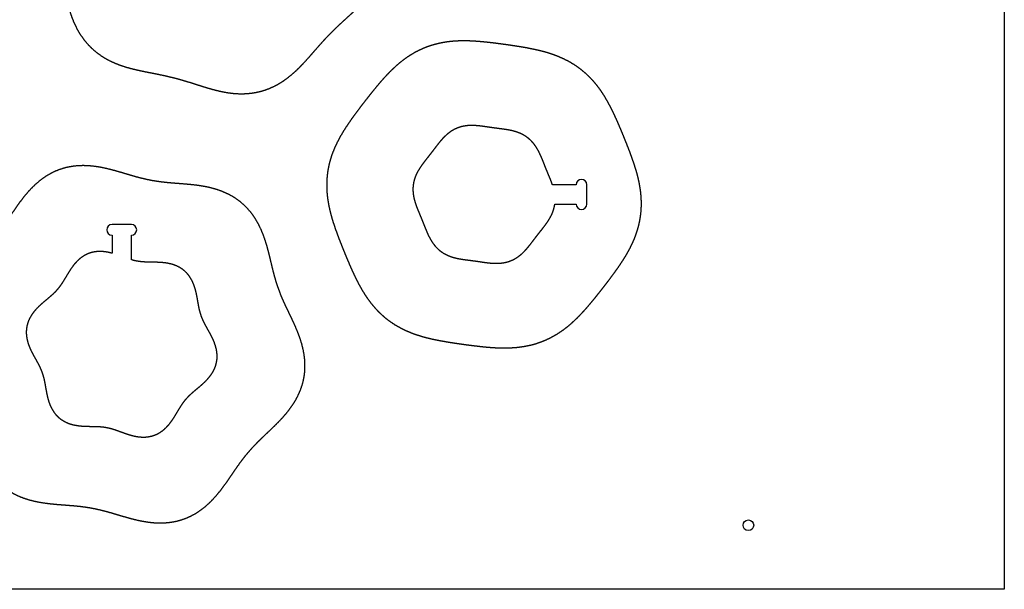
# Model space of a CAD drawing. Units: millimetres. Extents: x 0 to 2500, y 0 to 1220.
# Drawn here: x 2038 to 2500, y 0 to 267 of the extents above; entities that cross this region are included whole.
import ezdxf

# ---------------------------------------------------------------- set-up
doc = ezdxf.new("R2010")
doc.units = ezdxf.units.MM
doc.layers.get('0').update_dxf_attribs({"linetype": 'CONTINUOUS'})

msp = doc.modelspace()

# ---------------------------------------------------------------- linework, layer by layer
for p, q in [((2299.22, 189.55), (2288.11, 189.55)), ((2304.22, 180.45), (2304.22, 189.55)), ((2289.23, 180.45), (2299.22, 180.45)), ((2090.69, 170.92), (2081.59, 170.92)), ((2081.59, 165.92), (2081.59, 157.43)), ((2090.69, 154.36), (2090.69, 165.92))]:
    msp.add_line(p, q)
msp.add_lwpolyline([(2500, 0), (0, 0), (0, 1220), (2500, 1220)], close=True)
msp.add_circle((2380, 30), 2.5)
for centre, start, end in [((2301.72, 189.55), 0, 180), ((2301.72, 180.45), -180, 0), ((2081.59, 168.42), 90, 270), ((2090.69, 168.42), -90, 90)]:
    msp.add_arc(centre, 2.5, start, end)
for points in [[(2129.45, 392.14), (2130, 392), (2131.09, 391.7), (2132.71, 391.23), (2134.86, 390.57), (2137.52, 389.73), (2140.15, 388.89), (2142.77, 388.08), (2145.4, 387.31), (2148.03, 386.61), (2150.68, 385.96), (2153.34, 385.36), (2156.03, 384.81), (2158.74, 384.27), (2161.47, 383.74), (2164.22, 383.18), (2166.97, 382.56), (2169.72, 381.85), (2172.45, 381.02), (2175.13, 380.04), (2177.76, 378.9), (2180.29, 377.58), (2182.72, 376.06), (2185.02, 374.35), (2187.16, 372.45), (2189.13, 370.38), (2190.93, 368.14), (2192.53, 365.77), (2193.94, 363.28), (2195.17, 360.7), (2196.23, 358.04), (2197.15, 355.34), (2197.94, 352.62), (2198.63, 349.88), (2199.26, 347.14), (2199.86, 344.42), (2200.45, 341.72), (2201.06, 339.04), (2201.71, 336.39), (2202.41, 333.75), (2203.17, 331.14), (2203.99, 328.53), (2204.85, 325.92), (2205.75, 323.31), (2206.65, 320.68), (2207.54, 318.02), (2208.38, 315.33), (2209.13, 312.59), (2209.78, 309.82), (2210.28, 307), (2210.6, 304.16), (2210.72, 301.3), (2210.62, 298.44), (2210.29, 295.59), (2209.72, 292.79), (2208.91, 290.04), (2207.87, 287.38), (2206.62, 284.8), (2205.16, 282.33), (2203.54, 279.98), (2201.78, 277.73), (2199.89, 275.59), (2197.93, 273.54), (2195.9, 271.57), (2193.85, 269.65), (2191.79, 267.78), (2189.75, 265.92), (2187.73, 264.05), (2185.76, 262.16), (2183.83, 260.23), (2181.94, 258.27), (2180.09, 256.25), (2178.27, 254.2), (2176.45, 252.12), (2174.63, 250.02), (2172.77, 247.93), (2170.85, 245.85), (2168.87, 243.83), (2166.78, 241.88), (2164.59, 240.05), (2162.29, 238.34), (2159.88, 236.81), (2157.35, 235.46), (2154.72, 234.33), (2152.01, 233.42), (2149.22, 232.75), (2146.39, 232.32), (2143.54, 232.12), (2140.68, 232.14), (2137.82, 232.36), (2134.99, 232.77), (2132.2, 233.33), (2129.44, 234.01), (2126.72, 234.77), (2124.04, 235.6), (2121.38, 236.44), (2118.75, 237.28), (2116.12, 238.09), (2113.5, 238.86), (2110.87, 239.56), (2108.22, 240.21), (2105.55, 240.81), (2102.87, 241.37), (2100.16, 241.9), (2097.43, 242.43), (2094.68, 242.99), (2091.93, 243.61), (2089.18, 244.32), (2086.45, 245.15), (2083.77, 246.13), (2081.14, 247.27), (2078.61, 248.6), (2076.18, 250.11), (2073.88, 251.82), (2071.74, 253.72), (2069.76, 255.79), (2067.97, 258.03), (2066.37, 260.4), (2064.96, 262.89), (2063.73, 265.47), (2062.67, 268.13), (2061.75, 270.83), (2060.96, 273.56), (2060.27, 276.29), (2059.64, 279.03), (2059.04, 281.75), (2058.45, 284.45), (2057.84, 287.13), (2057.19, 289.78), (2056.49, 292.42), (2055.73, 295.03), (2054.91, 297.64), (2054.05, 300.25), (2053.15, 302.86), (2052.25, 305.49), (2051.36, 308.15), (2050.52, 310.84), (2049.76, 313.58), (2049.12, 316.36), (2048.62, 319.17), (2048.3, 322.01), (2048.18, 324.87), (2048.27, 327.73), (2048.61, 330.58), (2049.18, 333.38), (2049.99, 336.13), (2051.03, 338.8), (2052.28, 341.37), (2053.73, 343.84), (2055.36, 346.19), (2057.12, 348.44), (2059, 350.58), (2060.97, 352.63), (2062.99, 354.6), (2065.05, 356.52), (2067.11, 358.39), (2069.15, 360.25), (2071.17, 362.12), (2073.14, 364.01), (2075.07, 365.94), (2076.96, 367.91), (2078.8, 369.92), (2080.63, 371.97), (2082.44, 374.05), (2084.27, 376.15), (2086.13, 378.24), (2088.04, 380.32), (2090.03, 382.34), (2092.12, 384.29), (2094.31, 386.13), (2096.61, 387.83), (2099.02, 389.36), (2101.55, 390.71), (2104.18, 391.84), (2106.89, 392.75), (2109.67, 393.42), (2112.5, 393.85), (2115.36, 394.06), (2118.22, 394.03), (2121.08, 393.81), (2123.9, 393.4), (2126.14, 392.95), (2127.8, 392.56), (2128.9, 392.29), (2129.45, 392.14)], [(2329.62, 185), (2329.67, 184.49), (2329.75, 183.47), (2329.83, 181.93), (2329.86, 179.88), (2329.73, 177.31), (2329.45, 174.76), (2329.02, 172.23), (2328.43, 169.73), (2327.69, 167.27), (2326.81, 164.86), (2325.81, 162.5), (2324.7, 160.2), (2323.49, 157.95), (2322.2, 155.75), (2320.84, 153.61), (2319.43, 151.5), (2317.98, 149.44), (2316.5, 147.4), (2314.99, 145.39), (2313.48, 143.39), (2311.94, 141.41), (2310.4, 139.44), (2308.84, 137.47), (2307.26, 135.52), (2305.65, 133.58), (2304.01, 131.67), (2302.31, 129.78), (2300.56, 127.94), (2298.75, 126.15), (2296.86, 124.43), (2294.9, 122.79), (2292.85, 121.25), (2290.72, 119.82), (2288.51, 118.51), (2286.23, 117.33), (2283.88, 116.3), (2281.47, 115.41), (2279.01, 114.67), (2276.51, 114.08), (2273.98, 113.64), (2271.44, 113.32), (2268.89, 113.14), (2266.34, 113.06), (2263.79, 113.08), (2261.25, 113.18), (2258.73, 113.35), (2256.21, 113.58), (2253.71, 113.84), (2251.21, 114.14), (2248.73, 114.45), (2246.24, 114.79), (2243.76, 115.14), (2241.28, 115.51), (2238.8, 115.9), (2236.32, 116.32), (2233.84, 116.79), (2231.36, 117.32), (2228.89, 117.91), (2226.43, 118.59), (2224, 119.36), (2221.6, 120.25), (2219.24, 121.25), (2216.93, 122.37), (2214.69, 123.63), (2212.53, 125.02), (2210.46, 126.54), (2208.49, 128.18), (2206.62, 129.95), (2204.86, 131.81), (2203.21, 133.78), (2201.67, 135.82), (2200.23, 137.94), (2198.89, 140.11), (2197.63, 142.33), (2196.45, 144.58), (2195.34, 146.85), (2194.27, 149.14), (2193.25, 151.44), (2192.26, 153.75), (2191.29, 156.06), (2190.34, 158.38), (2189.4, 160.7), (2188.48, 163.03), (2187.58, 165.38), (2186.71, 167.74), (2185.87, 170.12), (2185.08, 172.53), (2184.36, 174.97), (2183.72, 177.44), (2183.18, 179.93), (2182.74, 182.45), (2182.43, 184.99), (2182.25, 187.55), (2182.22, 190.12), (2182.35, 192.69), (2182.63, 195.24), (2183.06, 197.77), (2183.65, 200.27), (2184.39, 202.73), (2185.27, 205.14), (2186.27, 207.5), (2187.38, 209.8), (2188.59, 212.05), (2189.88, 214.25), (2191.24, 216.39), (2192.65, 218.49), (2194.1, 220.56), (2195.58, 222.6), (2197.09, 224.61), (2198.6, 226.61), (2200.14, 228.59), (2201.68, 230.56), (2203.24, 232.52), (2204.82, 234.48), (2206.43, 236.42), (2208.07, 238.33), (2209.77, 240.22), (2211.52, 242.06), (2213.33, 243.85), (2215.22, 245.57), (2217.18, 247.21), (2219.23, 248.75), (2221.36, 250.18), (2223.57, 251.49), (2225.85, 252.66), (2228.2, 253.7), (2230.61, 254.59), (2233.07, 255.32), (2235.57, 255.91), (2238.1, 256.36), (2240.64, 256.67), (2243.19, 256.86), (2245.74, 256.94), (2248.29, 256.92), (2250.83, 256.81), (2253.35, 256.64), (2255.87, 256.42), (2258.37, 256.15), (2260.87, 255.86), (2263.35, 255.54), (2265.84, 255.21), (2268.32, 254.86), (2270.8, 254.49), (2273.28, 254.1), (2275.76, 253.67), (2278.24, 253.21), (2280.72, 252.68), (2283.19, 252.09), (2285.65, 251.41), (2288.08, 250.64), (2290.48, 249.75), (2292.84, 248.75), (2295.15, 247.62), (2297.38, 246.37), (2299.55, 244.98), (2301.62, 243.46), (2303.59, 241.81), (2305.46, 240.05), (2307.22, 238.18), (2308.87, 236.22), (2310.41, 234.17), (2311.85, 232.06), (2313.19, 229.89), (2314.45, 227.67), (2315.63, 225.42), (2316.74, 223.15), (2317.81, 220.86), (2318.83, 218.56), (2319.82, 216.25), (2320.79, 213.94), (2321.74, 211.62), (2322.68, 209.3), (2323.6, 206.96), (2324.5, 204.62), (2325.37, 202.26), (2326.21, 199.87), (2327, 197.46), (2327.72, 195.03), (2328.36, 192.56), (2328.9, 190.07), (2329.25, 188.05), (2329.46, 186.53), (2329.57, 185.51), (2329.62, 185)], [(2086.14, 195.18), (2086.7, 195.01), (2087.82, 194.68), (2089.5, 194.18), (2091.72, 193.52), (2094.48, 192.76), (2097.24, 192.09), (2100.01, 191.51), (2102.8, 191.04), (2105.61, 190.68), (2108.46, 190.39), (2111.34, 190.16), (2114.24, 189.95), (2117.17, 189.71), (2120.12, 189.43), (2123.08, 189.04), (2126.04, 188.52), (2128.97, 187.83), (2131.86, 186.95), (2134.66, 185.85), (2137.37, 184.52), (2139.93, 182.95), (2142.32, 181.13), (2144.53, 179.1), (2146.52, 176.85), (2148.31, 174.42), (2149.88, 171.85), (2151.25, 169.16), (2152.42, 166.39), (2153.43, 163.56), (2154.3, 160.7), (2155.07, 157.83), (2155.77, 154.97), (2156.44, 152.13), (2157.12, 149.32), (2157.84, 146.55), (2158.64, 143.82), (2159.53, 141.13), (2160.52, 138.48), (2161.61, 135.86), (2162.78, 133.25), (2164.02, 130.65), (2165.29, 128.02), (2166.55, 125.37), (2167.78, 122.67), (2168.92, 119.91), (2169.95, 117.09), (2170.82, 114.21), (2171.5, 111.27), (2171.95, 108.29), (2172.15, 105.28), (2172.07, 102.28), (2171.7, 99.3), (2171.03, 96.37), (2170.09, 93.52), (2168.88, 90.76), (2167.43, 88.11), (2165.79, 85.58), (2163.98, 83.18), (2162.03, 80.89), (2159.99, 78.71), (2157.89, 76.61), (2155.76, 74.57), (2153.64, 72.57), (2151.54, 70.58), (2149.5, 68.56), (2147.54, 66.51), (2145.66, 64.4), (2143.86, 62.22), (2142.13, 59.96), (2140.46, 57.64), (2138.82, 55.26), (2137.18, 52.85), (2135.52, 50.43), (2133.79, 48.02), (2131.98, 45.65), (2130.05, 43.35), (2127.99, 41.15), (2125.78, 39.1), (2123.43, 37.21), (2120.92, 35.54), (2118.28, 34.11), (2115.51, 32.94), (2112.64, 32.05), (2109.7, 31.45), (2106.71, 31.11), (2103.69, 31.04), (2100.68, 31.2), (2097.69, 31.57), (2094.74, 32.11), (2091.83, 32.78), (2088.96, 33.55), (2086.13, 34.38), (2083.33, 35.22), (2080.56, 36.03), (2077.8, 36.79), (2075.04, 37.47), (2072.27, 38.04), (2069.48, 38.51), (2066.66, 38.88), (2063.82, 39.16), (2060.94, 39.4), (2058.03, 39.61), (2055.1, 39.84), (2052.15, 40.13), (2049.19, 40.52), (2046.24, 41.03), (2043.3, 41.72), (2040.42, 42.6), (2037.61, 43.7), (2034.91, 45.04), (2032.35, 46.61), (2029.95, 48.42), (2027.75, 50.46), (2025.75, 52.71), (2023.97, 55.13), (2022.4, 57.71), (2021.03, 60.4), (2019.85, 63.17), (2018.84, 66), (2017.97, 68.85), (2017.2, 71.72), (2016.5, 74.58), (2015.83, 77.43), (2015.15, 80.24), (2014.43, 83.01), (2013.64, 85.74), (2012.75, 88.42), (2011.76, 91.07), (2010.67, 93.69), (2009.49, 96.3), (2008.26, 98.91), (2006.99, 101.53), (2005.72, 104.19), (2004.5, 106.89), (2003.35, 109.64), (2002.32, 112.46), (2001.45, 115.34), (2000.77, 118.28), (2000.32, 121.27), (2000.13, 124.27), (2000.21, 127.28), (2000.58, 130.26), (2001.24, 133.18), (2002.19, 136.04), (2003.4, 138.8), (2004.84, 141.44), (2006.49, 143.97), (2008.3, 146.38), (2010.24, 148.66), (2012.28, 150.85), (2014.38, 152.95), (2016.51, 154.99), (2018.64, 156.99), (2020.73, 158.98), (2022.77, 160.99), (2024.74, 163.04), (2026.62, 165.16), (2028.42, 167.34), (2030.14, 169.59), (2031.81, 171.92), (2033.45, 174.29), (2035.09, 176.7), (2036.76, 179.12), (2038.48, 181.54), (2040.3, 183.91), (2042.23, 186.21), (2044.29, 188.4), (2046.49, 190.46), (2048.85, 192.34), (2051.35, 194.01), (2054, 195.45), (2056.76, 196.61), (2059.63, 197.5), (2062.58, 198.11), (2065.57, 198.44), (2068.58, 198.52), (2071.6, 198.35), (2074.58, 197.99), (2077.54, 197.45), (2080.45, 196.77), (2082.74, 196.16), (2084.45, 195.67), (2085.58, 195.34), (2086.14, 195.18)]]:
    msp.add_open_spline(points, degree=5)
for points, knots in [([(2288.11, 189.55), (2288.04, 189.75), (2287.9, 190.17), (2287.67, 190.8), (2287.34, 191.64), (2286.92, 192.67), (2286.49, 193.72), (2286.06, 194.75), (2285.63, 195.79), (2285.2, 196.82), (2284.78, 197.86), (2284.37, 198.9), (2283.95, 199.95), (2283.53, 201), (2283.1, 202.05), (2282.65, 203.09), (2282.18, 204.13), (2281.66, 205.16), (2281.11, 206.17), (2280.51, 207.16), (2279.85, 208.11), (2279.14, 209.02), (2278.36, 209.89), (2277.53, 210.7), (2276.65, 211.44), (2275.71, 212.12), (2274.72, 212.74), (2273.69, 213.28), (2272.64, 213.75), (2271.55, 214.16), (2270.45, 214.5), (2269.33, 214.8), (2268.21, 215.04), (2267.09, 215.25), (2265.96, 215.43), (2264.84, 215.58), (2263.72, 215.73), (2262.6, 215.87), (2261.49, 216.02), (2260.38, 216.16), (2259.27, 216.32), (2258.16, 216.48), (2257.05, 216.65), (2255.93, 216.81), (2254.81, 216.96), (2253.68, 217.09), (2252.54, 217.2), (2251.39, 217.27), (2250.24, 217.3), (2249.08, 217.27), (2247.93, 217.18), (2246.78, 217.01), (2245.65, 216.78), (2244.53, 216.46), (2243.44, 216.07), (2242.38, 215.59), (2241.36, 215.05), (2240.38, 214.43), (2239.44, 213.75), (2238.54, 213.01), (2237.69, 212.23), (2236.88, 211.41), (2236.11, 210.56), (2235.37, 209.69), (2234.65, 208.8), (2233.95, 207.91), (2233.26, 207.01), (2232.58, 206.12), (2231.9, 205.23), (2231.22, 204.34), (2230.53, 203.46), (2229.84, 202.58), (2229.14, 201.7), (2228.44, 200.81), (2227.75, 199.91), (2227.06, 199), (2226.4, 198.07), (2225.77, 197.11), (2225.17, 196.12), (2224.62, 195.11), (2224.12, 194.06), (2223.69, 192.99), (2223.32, 191.89), (2223.04, 190.76), (2222.84, 189.62), (2222.72, 188.47), (2222.68, 187.31), (2222.72, 186.15), (2222.84, 185), (2223.03, 183.85), (2223.28, 182.73), (2223.59, 181.61), (2223.94, 180.52), (2224.32, 179.44), (2224.73, 178.38), (2225.16, 177.32), (2225.59, 176.28), (2226.02, 175.24), (2226.45, 174.21), (2226.88, 173.17), (2227.3, 172.14), (2227.71, 171.1), (2228.13, 170.05), (2228.55, 169), (2228.98, 167.95), (2229.43, 166.91), (2229.9, 165.87), (2230.41, 164.84), (2230.97, 163.83), (2231.57, 162.84), (2232.23, 161.89), (2232.94, 160.97), (2233.72, 160.11), (2234.55, 159.3), (2235.43, 158.55), (2236.37, 157.87), (2237.36, 157.26), (2238.38, 156.72), (2239.44, 156.25), (2240.53, 155.84), (2241.63, 155.49), (2242.74, 155.2), (2243.87, 154.96), (2244.99, 154.75), (2246.12, 154.57), (2247.24, 154.41), (2248.36, 154.27), (2249.48, 154.13), (2250.59, 153.98), (2251.7, 153.83), (2252.81, 153.68), (2253.92, 153.52), (2255.03, 153.35), (2256.15, 153.19), (2257.27, 153.04), (2258.4, 152.9), (2259.54, 152.8), (2260.69, 152.73), (2261.84, 152.7), (2263, 152.73), (2264.15, 152.82), (2265.3, 152.98), (2266.43, 153.22), (2267.55, 153.54), (2268.64, 153.93), (2269.7, 154.4), (2270.72, 154.95), (2271.7, 155.57), (2272.64, 156.25), (2273.54, 156.98), (2274.39, 157.77), (2275.2, 158.59), (2275.97, 159.44), (2276.71, 160.31), (2277.43, 161.19), (2278.13, 162.09), (2278.81, 162.99), (2279.5, 163.88), (2280.18, 164.77), (2280.86, 165.66), (2281.55, 166.54), (2282.24, 167.42), (2282.94, 168.3), (2283.64, 169.19), (2284.33, 170.09), (2285.02, 171), (2285.68, 171.93), (2286.31, 172.89), (2286.91, 173.87), (2287.46, 174.89), (2287.96, 175.93), (2288.39, 177.01), (2288.76, 178.11), (2288.99, 179.02), (2289.12, 179.72), (2289.2, 180.19), (2289.23, 180.44), (2289.23, 180.45)], [0.022603, 0.022603, 0.022603, 0.022603, 0.022603, 0.022603, 0.0277778, 0.0333333, 0.0388889, 0.0444444, 0.05, 0.0555556, 0.0611111, 0.0666667, 0.0722222, 0.0777778, 0.0833333, 0.0888889, 0.0944444, 0.1, 0.1055556, 0.1111111, 0.1166667, 0.1222222, 0.1277778, 0.1333333, 0.1388889, 0.1444444, 0.15, 0.1555556, 0.1611111, 0.1666667, 0.1722222, 0.1777778, 0.1833333, 0.1888889, 0.1944444, 0.2, 0.2055556, 0.2111111, 0.2166667, 0.2222222, 0.2277778, 0.2333333, 0.2388889, 0.2444444, 0.25, 0.2555556, 0.2611111, 0.2666667, 0.2722222, 0.2777778, 0.2833333, 0.2888889, 0.2944444, 0.3, 0.3055556, 0.3111111, 0.3166667, 0.3222222, 0.3277778, 0.3333333, 0.3388889, 0.3444444, 0.35, 0.3555556, 0.3611111, 0.3666667, 0.3722222, 0.3777778, 0.3833333, 0.3888889, 0.3944444, 0.4, 0.4055556, 0.4111111, 0.4166667, 0.4222222, 0.4277778, 0.4333333, 0.4388889, 0.4444444, 0.45, 0.4555556, 0.4611111, 0.4666667, 0.4722222, 0.4777778, 0.4833333, 0.4888889, 0.4944444, 0.5, 0.5055556, 0.5111111, 0.5166667, 0.5222222, 0.5277778, 0.5333333, 0.5388889, 0.5444444, 0.55, 0.5555556, 0.5611111, 0.5666667, 0.5722222, 0.5777778, 0.5833333, 0.5888889, 0.5944444, 0.6, 0.6055556, 0.6111111, 0.6166667, 0.6222222, 0.6277778, 0.6333333, 0.6388889, 0.6444444, 0.65, 0.6555556, 0.6611111, 0.6666667, 0.6722222, 0.6777778, 0.6833333, 0.6888889, 0.6944444, 0.7, 0.7055556, 0.7111111, 0.7166667, 0.7222222, 0.7277778, 0.7333333, 0.7388889, 0.7444444, 0.75, 0.7555556, 0.7611111, 0.7666667, 0.7722222, 0.7777778, 0.7833333, 0.7888889, 0.7944444, 0.8, 0.8055556, 0.8111111, 0.8166667, 0.8222222, 0.8277778, 0.8333333, 0.8388889, 0.8444444, 0.85, 0.8555556, 0.8611111, 0.8666667, 0.8722222, 0.8777778, 0.8833333, 0.8888889, 0.8944444, 0.9, 0.9055556, 0.9111111, 0.9166667, 0.9222222, 0.9277778, 0.9333333, 0.9388889, 0.9444444, 0.95, 0.9555556, 0.9611111, 0.9666667, 0.9722222, 0.9777778, 0.9781138, 0.9781138, 0.9781138, 0.9781138, 0.9781138, 0.9781138]), ([(2081.59, 157.43), (2081.31, 157.5), (2080.73, 157.65), (2079.84, 157.86), (2078.62, 158.08), (2077.08, 158.25), (2075.5, 158.28), (2073.93, 158.17), (2072.38, 157.89), (2070.88, 157.44), (2069.44, 156.82), (2068.08, 156.05), (2066.79, 155.13), (2065.6, 154.1), (2064.5, 152.96), (2063.49, 151.75), (2062.55, 150.48), (2061.69, 149.18), (2060.87, 147.86), (2060.08, 146.54), (2059.31, 145.23), (2058.53, 143.95), (2057.72, 142.72), (2056.86, 141.53), (2055.95, 140.39), (2054.97, 139.32), (2053.93, 138.29), (2052.83, 137.3), (2051.68, 136.32), (2050.51, 135.35), (2049.33, 134.36), (2048.16, 133.34), (2047.01, 132.28), (2045.92, 131.14), (2044.89, 129.94), (2043.96, 128.67), (2043.14, 127.31), (2042.46, 125.9), (2041.93, 124.42), (2041.57, 122.89), (2041.38, 121.34), (2041.37, 119.77), (2041.52, 118.2), (2041.82, 116.65), (2042.25, 115.13), (2042.8, 113.65), (2043.43, 112.2), (2044.12, 110.8), (2044.85, 109.43), (2045.61, 108.09), (2046.35, 106.77), (2047.07, 105.45), (2047.73, 104.13), (2048.33, 102.8), (2048.86, 101.44), (2049.3, 100.05), (2049.67, 98.64), (2049.98, 97.19), (2050.25, 95.71), (2050.51, 94.21), (2050.77, 92.7), (2051.07, 91.17), (2051.42, 89.64), (2051.85, 88.13), (2052.38, 86.64), (2053.02, 85.19), (2053.78, 83.81), (2054.67, 82.51), (2055.68, 81.31), (2056.82, 80.24), (2058.07, 79.3), (2059.43, 78.5), (2060.86, 77.85), (2062.35, 77.33), (2063.89, 76.95), (2065.45, 76.68), (2067.01, 76.5), (2068.57, 76.4), (2070.12, 76.35), (2071.66, 76.33), (2073.18, 76.32), (2074.68, 76.28), (2076.15, 76.2), (2077.61, 76.05), (2079.05, 75.82), (2080.47, 75.51), (2081.88, 75.13), (2083.29, 74.67), (2084.71, 74.17), (2086.13, 73.64), (2087.58, 73.11), (2089.05, 72.6), (2090.55, 72.15), (2092.07, 71.76), (2093.63, 71.48), (2095.2, 71.31), (2096.78, 71.27), (2098.35, 71.39), (2099.89, 71.67), (2101.39, 72.12), (2102.83, 72.73), (2104.2, 73.51), (2105.48, 74.42), (2106.67, 75.46), (2107.77, 76.59), (2108.79, 77.81), (2109.72, 79.07), (2110.59, 80.38), (2111.41, 81.7), (2112.19, 83.02), (2112.97, 84.32), (2113.75, 85.6), (2114.56, 86.84), (2115.42, 88.03), (2116.33, 89.16), (2117.31, 90.24), (2118.35, 91.27), (2119.45, 92.26), (2120.59, 93.23), (2121.76, 94.2), (2122.95, 95.19), (2124.12, 96.21), (2125.26, 97.28), (2126.36, 98.41), (2127.38, 99.61), (2128.32, 100.89), (2129.14, 102.24), (2129.82, 103.66), (2130.35, 105.14), (2130.71, 106.66), (2130.9, 108.21), (2130.91, 109.78), (2130.76, 111.35), (2130.46, 112.9), (2130.02, 114.42), (2129.48, 115.91), (2128.85, 117.35), (2128.16, 118.75), (2127.42, 120.12), (2126.67, 121.46), (2125.93, 122.79), (2125.21, 124.1), (2124.54, 125.42), (2123.94, 126.76), (2123.42, 128.12), (2122.97, 129.5), (2122.6, 130.92), (2122.29, 132.37), (2122.02, 133.84), (2121.77, 135.34), (2121.5, 136.86), (2121.21, 138.39), (2120.85, 139.91), (2120.42, 141.43), (2119.89, 142.91), (2119.25, 144.36), (2118.49, 145.75), (2117.61, 147.05), (2116.59, 148.25), (2115.45, 149.32), (2114.2, 150.26), (2112.85, 151.06), (2111.42, 151.71), (2109.92, 152.22), (2108.39, 152.61), (2106.83, 152.88), (2105.27, 153.05), (2103.7, 153.15), (2102.15, 153.2), (2100.62, 153.22), (2099.1, 153.24), (2097.6, 153.28), (2096.12, 153.36), (2094.67, 153.51), (2093.29, 153.72), (2092.21, 153.95), (2091.42, 154.15), (2090.91, 154.3), (2090.69, 154.36)], [0.0171569, 0.0171569, 0.0171569, 0.0171569, 0.0171569, 0.0171569, 0.0222222, 0.0277778, 0.0333333, 0.0388889, 0.0444444, 0.05, 0.0555556, 0.0611111, 0.0666667, 0.0722222, 0.0777778, 0.0833333, 0.0888889, 0.0944444, 0.1, 0.1055556, 0.1111111, 0.1166667, 0.1222222, 0.1277778, 0.1333333, 0.1388889, 0.1444444, 0.15, 0.1555556, 0.1611111, 0.1666667, 0.1722222, 0.1777778, 0.1833333, 0.1888889, 0.1944444, 0.2, 0.2055556, 0.2111111, 0.2166667, 0.2222222, 0.2277778, 0.2333333, 0.2388889, 0.2444444, 0.25, 0.2555556, 0.2611111, 0.2666667, 0.2722222, 0.2777778, 0.2833333, 0.2888889, 0.2944444, 0.3, 0.3055556, 0.3111111, 0.3166667, 0.3222222, 0.3277778, 0.3333333, 0.3388889, 0.3444444, 0.35, 0.3555556, 0.3611111, 0.3666667, 0.3722222, 0.3777778, 0.3833333, 0.3888889, 0.3944444, 0.4, 0.4055556, 0.4111111, 0.4166667, 0.4222222, 0.4277778, 0.4333333, 0.4388889, 0.4444444, 0.45, 0.4555556, 0.4611111, 0.4666667, 0.4722222, 0.4777778, 0.4833333, 0.4888889, 0.4944444, 0.5, 0.5055556, 0.5111111, 0.5166667, 0.5222222, 0.5277778, 0.5333333, 0.5388889, 0.5444444, 0.55, 0.5555556, 0.5611111, 0.5666667, 0.5722222, 0.5777778, 0.5833333, 0.5888889, 0.5944444, 0.6, 0.6055556, 0.6111111, 0.6166667, 0.6222222, 0.6277778, 0.6333333, 0.6388889, 0.6444444, 0.65, 0.6555556, 0.6611111, 0.6666667, 0.6722222, 0.6777778, 0.6833333, 0.6888889, 0.6944444, 0.7, 0.7055556, 0.7111111, 0.7166667, 0.7222222, 0.7277778, 0.7333333, 0.7388889, 0.7444444, 0.75, 0.7555556, 0.7611111, 0.7666667, 0.7722222, 0.7777778, 0.7833333, 0.7888889, 0.7944444, 0.8, 0.8055556, 0.8111111, 0.8166667, 0.8222222, 0.8277778, 0.8333333, 0.8388889, 0.8444444, 0.85, 0.8555556, 0.8611111, 0.8666667, 0.8722222, 0.8777778, 0.8833333, 0.8888889, 0.8944444, 0.9, 0.9055556, 0.9111111, 0.9166667, 0.9222222, 0.9277778, 0.9333333, 0.9388889, 0.9444444, 0.95, 0.9555556, 0.9611111, 0.9666667, 0.9722222, 0.9777778, 0.9821746, 0.9821746, 0.9821746, 0.9821746, 0.9821746, 0.9821746])]:
    msp.add_open_spline(points, degree=5, knots=knots)

doc.saveas('drawing.dxf')
